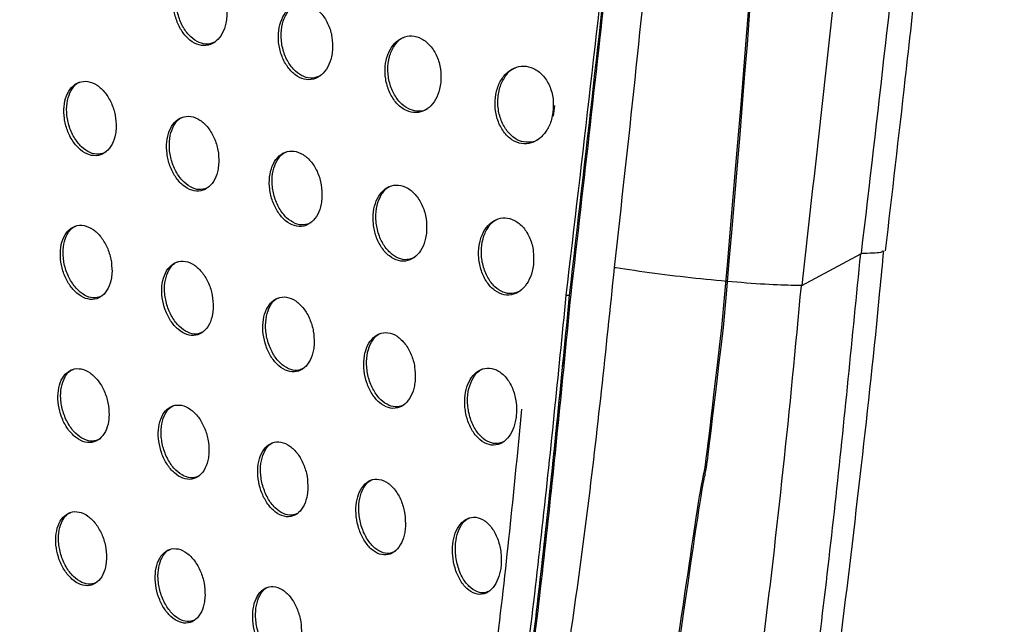
# Model space of a CAD drawing. Units: millimetres. Extents: x -535 to 196, y -573 to 742.
# Drawn here: x 101 to 141, y 275 to 300 of the extents above; entities that cross this region are included whole.
import ezdxf

# ---------------------------------------------------------------- set-up
doc = ezdxf.new("R2010")
doc.units = ezdxf.units.MM

msp = doc.modelspace()

# ---------------------------------------------------------------- linework, layer by layer
at = {"color": 7, "linetype": 'Continuous', "lineweight": 25}
for p, q in [((122.446, 295.715), (122.494, 296.139)), ((132.434, 288.9), (134.807, 290.177)), ((134.807, 290.177), (134.838, 290.186)), ((132.434, 288.9), (132.409, 288.893)), ((122.958, 288.504), (123.093, 288.501))]:
    msp.add_line(p, q, dxfattribs=at)
for points, knots in [([(134.838, 290.186), (134.838, 290.189), (135.495, 295.747), (136.771, 306.905), (138.343, 323.682), (139.401, 340.586), (139.603, 357.62), (138.831, 374.736), (137.085, 391.874), (134.409, 408.982), (130.937, 426.026), (126.699, 443.002), (121.733, 459.862), (116.11, 476.596), (111.834, 487.486), (109.697, 492.929)], [0, 0, 0, 0, 0.000041, 0.081153, 0.162344, 0.243501, 0.326018, 0.4086, 0.491116, 0.575, 0.658938, 0.742827, 0.828534, 0.914293, 1, 1, 1, 1]), ([(135.81, 290.294), (136.077, 292.598), (136.685, 297.842), (137.575, 306.049), (138.518, 315.165), (139.383, 324.955), (140.077, 335.112), (140.499, 345.133), (140.629, 354.465), (140.469, 363.581), (140.005, 372.765), (139.227, 382.261), (138.13, 391.987), (136.71, 401.938), (134.971, 412.058), (132.932, 422.298), (130.595, 432.589), (127.975, 442.869), (125.09, 453.085), (121.948, 463.226), (118.556, 473.279), (114.977, 483.153), (112.417, 489.61), (111.155, 492.795)], [0, 0, 0, 0, 0.033668, 0.076643, 0.119475, 0.166285, 0.218878, 0.266881, 0.311547, 0.354047, 0.398911, 0.444679, 0.491981, 0.540618, 0.590236, 0.640727, 0.69197, 0.743328, 0.794793, 0.846349, 0.897984, 0.949681, 1, 1, 1, 1]), ([(107.526, 491.761), (109.757, 486.025), (114.22, 474.551), (120.005, 456.895), (125.121, 438.818), (129.448, 420.322), (132.907, 401.457), (135.24, 383.642), (136.506, 366.956), (136.904, 351.459), (136.579, 335.874), (135.609, 320.229), (134.203, 304.526), (133.023, 294.107), (132.434, 288.9)], [0, 0, 0, 0, 0.090219, 0.180498, 0.270717, 0.363201, 0.455749, 0.548225, 0.622895, 0.697614, 0.772297, 0.848199, 0.924128, 1, 1, 1, 1]), ([(124.902, 289.62), (125.459, 294.664), (126.575, 304.76), (127.684, 319.988), (128.397, 335.29), (128.596, 350.679), (128.162, 366.14), (126.953, 382.548), (124.803, 399.851), (121.692, 417.99), (117.763, 436.088), (113.051, 454.093), (107.61, 471.983), (103.35, 483.617), (101.22, 489.431)], [0, 0, 0, 0, 0.074753, 0.149607, 0.224442, 0.300358, 0.376301, 0.452198, 0.5425, 0.632858, 0.723164, 0.81543, 0.907751, 1, 1, 1, 1]), ([(123.093, 288.501), (123.739, 294.113), (125.028, 305.312), (126.609, 322.16), (127.655, 338.987), (127.933, 355.828), (127.206, 372.69), (125.381, 390.672), (122.378, 409.669), (118.095, 429.542), (112.765, 449.074), (106.511, 468.299), (101.588, 480.768), (99.121, 487.016)], [0, 0, 0, 0, 0.083507, 0.166666, 0.249638, 0.332516, 0.415494, 0.498847, 0.599422, 0.699604, 0.799536, 0.899557, 1, 1, 1, 1]), ([(122.958, 288.504), (123.617, 294.117), (124.93, 305.318), (126.513, 322.171), (127.562, 338.996), (127.848, 355.835), (127.121, 372.692), (125.292, 390.67), (122.283, 409.663), (117.993, 429.532), (112.657, 449.061), (106.398, 468.284), (101.473, 480.752), (99.006, 486.999)], [0, 0, 0, 0, 0.083555, 0.166739, 0.249713, 0.332572, 0.415523, 0.498859, 0.599425, 0.699603, 0.799533, 0.899555, 1, 1, 1, 1]), ([(123.151, 288.532), (123.673, 293.086), (124.717, 302.198), (126.098, 315.925), (127.176, 329.672), (127.918, 345.092), (127.832, 362.201), (126.557, 380.929), (124.32, 398.348), (121.44, 414.436), (118.137, 429.19), (115.157, 440.82), (113.096, 447.45), (112.524, 449.287)], [0, 0, 0, 0, 0.08464, 0.169371, 0.254147, 0.338848, 0.45415, 0.56957, 0.684892, 0.778014, 0.871183, 0.964307, 1, 1, 1, 1]), ([(109.294, 299.725), (109.293, 299.897), (109.29, 300.241), (109.132, 300.744), (108.877, 301.173), (108.537, 301.48), (108.157, 301.619), (107.787, 301.571), (107.476, 301.351), (107.256, 300.995), (107.144, 300.547), (107.146, 300.05), (107.265, 299.551), (107.491, 299.1), (107.807, 298.751), (108.176, 298.556), (108.551, 298.544), (108.882, 298.713), (109.13, 299.032), (109.26, 299.393), (109.285, 299.637), (109.294, 299.725)], [0, 0, 0, 0, 0.053994, 0.107927, 0.163357, 0.21996, 0.276406, 0.331479, 0.384665, 0.436295, 0.487275, 0.538678, 0.591402, 0.645904, 0.701987, 0.758721, 0.814707, 0.868777, 0.920732, 0.971446, 1, 1, 1, 1]), ([(108.841, 298.708), (108.742, 298.668), (108.533, 298.584), (108.18, 298.659), (107.833, 298.887), (107.534, 299.268), (107.327, 299.758), (107.241, 300.292), (107.286, 300.802), (107.452, 301.216), (107.648, 301.473), (107.794, 301.531), (107.832, 301.547)], [0, 0, 0, 0, 0.0962055, 0.2013756, 0.3106205, 0.4231204, 0.5365436, 0.6481453, 0.7561664, 0.8605822, 0.962836, 1, 1, 1, 1]), ([(113.55, 298.374), (113.551, 298.549), (113.554, 298.899), (113.397, 299.41), (113.138, 299.841), (112.791, 300.143), (112.405, 300.271), (112.03, 300.214), (111.714, 299.987), (111.488, 299.627), (111.368, 299.175), (111.365, 298.673), (111.48, 298.167), (111.708, 297.713), (112.027, 297.366), (112.402, 297.178), (112.782, 297.176), (113.118, 297.354), (113.372, 297.677), (113.509, 298.04), (113.539, 298.285), (113.55, 298.374)], [0, 0, 0, 0, 0.05484, 0.109623, 0.165757, 0.222504, 0.278477, 0.33274, 0.385184, 0.436427, 0.487464, 0.539306, 0.592703, 0.647892, 0.704409, 0.76108, 0.816454, 0.869624, 0.920849, 0.971356, 1, 1, 1, 1]), ([(113.067, 297.339), (112.963, 297.298), (112.747, 297.212), (112.389, 297.285), (112.043, 297.51), (111.747, 297.888), (111.542, 298.378), (111.462, 298.917), (111.514, 299.436), (111.691, 299.857), (111.895, 300.119), (112.044, 300.178), (112.082, 300.193)], [0, 0, 0, 0, 0.097514, 0.201193, 0.308921, 0.420521, 0.534039, 0.646645, 0.756084, 0.861727, 0.964578, 1, 1, 1, 1]), ([(117.909, 297.078), (117.914, 297.258), (117.925, 297.617), (117.769, 298.137), (117.503, 298.57), (117.145, 298.862), (116.748, 298.975), (116.366, 298.905), (116.041, 298.672), (115.802, 298.307), (115.669, 297.847), (115.656, 297.335), (115.769, 296.821), (116, 296.362), (116.328, 296.02), (116.712, 295.844), (117.1, 295.856), (117.443, 296.043), (117.709, 296.371), (117.859, 296.738), (117.896, 296.987), (117.909, 297.078)], [0, 0, 0, 0, 0.056026, 0.112009, 0.168884, 0.225392, 0.280315, 0.3333, 0.384821, 0.435802, 0.487249, 0.539991, 0.594471, 0.650546, 0.70736, 0.763508, 0.817689, 0.86956, 0.920019, 0.970636, 1, 1, 1, 1]), ([(117.382, 296.017), (117.381, 296.017), (117.281, 295.933), (117.031, 295.903), (116.671, 295.953), (116.322, 296.182), (116.03, 296.554), (115.83, 297.042), (115.757, 297.585), (115.821, 298.115), (116.016, 298.548), (116.232, 298.815), (116.387, 298.874), (116.422, 298.888)], [0, 0, 0, 0, 0.000752, 0.101458, 0.203293, 0.308716, 0.418493, 0.531436, 0.644953, 0.756351, 0.864131, 0.968454, 1, 1, 1, 1]), ([(122.424, 295.867), (122.435, 296.052), (122.456, 296.423), (122.301, 296.954), (122.025, 297.386), (121.654, 297.664), (121.247, 297.761), (120.854, 297.678), (120.514, 297.438), (120.255, 297.066), (120.102, 296.595), (120.075, 296.068), (120.183, 295.54), (120.42, 295.075), (120.759, 294.741), (121.154, 294.582), (121.551, 294.61), (121.906, 294.805), (122.19, 295.137), (122.36, 295.513), (122.407, 295.77), (122.424, 295.867)], [0, 0, 0, 0, 0.057499, 0.11499, 0.172399, 0.227989, 0.281148, 0.332453, 0.383044, 0.434075, 0.48644, 0.540629, 0.596595, 0.65363, 0.710395, 0.765365, 0.817713, 0.867978, 0.917804, 0.969039, 1, 1, 1, 1]), ([(121.833, 294.778), (121.824, 294.771), (121.708, 294.678), (121.437, 294.645), (121.066, 294.701), (120.718, 294.931), (120.432, 295.3), (120.241, 295.785), (120.181, 296.333), (120.264, 296.876), (120.486, 297.322), (120.72, 297.594), (120.879, 297.652), (120.909, 297.663)], [0, 0, 0, 0, 0.008412, 0.109096, 0.208822, 0.311165, 0.418134, 0.529654, 0.643748, 0.757493, 0.868385, 0.975301, 1, 1, 1, 1]), ([(104.843, 295.261), (104.837, 295.428), (104.825, 295.761), (104.663, 296.253), (104.411, 296.677), (104.08, 296.989), (103.709, 297.141), (103.346, 297.11), (103.041, 296.903), (102.83, 296.554), (102.728, 296.111), (102.741, 295.622), (102.866, 295.131), (103.092, 294.686), (103.402, 294.337), (103.764, 294.131), (104.131, 294.103), (104.456, 294.257), (104.697, 294.568), (104.818, 294.927), (104.836, 295.172), (104.843, 295.261)], [0, 0, 0, 0, 0.05278, 0.105503, 0.159686, 0.215613, 0.27229, 0.328369, 0.38281, 0.435374, 0.486633, 0.537621, 0.589412, 0.642784, 0.697964, 0.754442, 0.811034, 0.866352, 0.919579, 0.970972, 1, 1, 1, 1]), ([(104.434, 294.269), (104.339, 294.231), (104.137, 294.149), (103.788, 294.229), (103.439, 294.463), (103.137, 294.851), (102.925, 295.34), (102.833, 295.864), (102.866, 296.359), (103.016, 296.759), (103.198, 297.009), (103.339, 297.065), (103.378, 297.08)], [0, 0, 0, 0, 0.096265, 0.203828, 0.315142, 0.428485, 0.541136, 0.650742, 0.756495, 0.859331, 0.961251, 1, 1, 1, 1]), ([(108.975, 293.843), (108.971, 294.012), (108.963, 294.349), (108.804, 294.845), (108.553, 295.272), (108.221, 295.584), (107.848, 295.734), (107.485, 295.697), (107.18, 295.485), (106.967, 295.133), (106.863, 294.689), (106.873, 294.198), (106.994, 293.705), (107.218, 293.258), (107.527, 292.907), (107.889, 292.703), (108.257, 292.679), (108.582, 292.839), (108.824, 293.152), (108.947, 293.512), (108.967, 293.756), (108.975, 293.843)], [0, 0, 0, 0, 0.053126, 0.106189, 0.160828, 0.21714, 0.273953, 0.329871, 0.383956, 0.436139, 0.487137, 0.538061, 0.590001, 0.643702, 0.699288, 0.756085, 0.812728, 0.867759, 0.920503, 0.971474, 1, 1, 1, 1]), ([(108.553, 292.845), (108.459, 292.806), (108.257, 292.724), (107.911, 292.801), (107.565, 293.033), (107.265, 293.42), (107.055, 293.911), (106.966, 294.44), (107.002, 294.941), (107.156, 295.345), (107.342, 295.597), (107.484, 295.654), (107.523, 295.67)], [0, 0, 0, 0, 0.095008, 0.201736, 0.312636, 0.426178, 0.539524, 0.649955, 0.756289, 0.85927, 0.960902, 1, 1, 1, 1]), ([(113.127, 292.436), (113.126, 292.608), (113.123, 292.951), (112.966, 293.454), (112.715, 293.884), (112.378, 294.193), (112.001, 294.335), (111.634, 294.29), (111.326, 294.071), (111.11, 293.716), (111.001, 293.268), (111.006, 292.774), (111.124, 292.277), (111.347, 291.826), (111.658, 291.475), (112.023, 291.276), (112.394, 291.26), (112.722, 291.428), (112.967, 291.747), (113.094, 292.107), (113.119, 292.349), (113.127, 292.436)], [0, 0, 0, 0, 0.053795, 0.107524, 0.162865, 0.219563, 0.276262, 0.331656, 0.385093, 0.436788, 0.487614, 0.538703, 0.591081, 0.645359, 0.701464, 0.758483, 0.814881, 0.869264, 0.921278, 0.971813, 1, 1, 1, 1]), ([(112.683, 291.425), (112.587, 291.386), (112.383, 291.303), (112.036, 291.377), (111.692, 291.605), (111.394, 291.989), (111.187, 292.481), (111.101, 293.016), (111.143, 293.524), (111.304, 293.935), (111.497, 294.192), (111.641, 294.25), (111.681, 294.266)], [0, 0, 0, 0, 0.094597, 0.199989, 0.30985, 0.423096, 0.537001, 0.648537, 0.755995, 0.859679, 0.961385, 1, 1, 1, 1]), ([(117.338, 291.061), (117.34, 291.237), (117.345, 291.589), (117.191, 292.102), (116.935, 292.536), (116.59, 292.839), (116.205, 292.968), (115.833, 292.909), (115.52, 292.681), (115.296, 292.321), (115.179, 291.868), (115.176, 291.367), (115.29, 290.862), (115.515, 290.407), (115.83, 290.058), (116.201, 289.868), (116.578, 289.866), (116.91, 290.045), (117.162, 290.369), (117.297, 290.731), (117.327, 290.974), (117.338, 291.061)], [0, 0, 0, 0, 0.054921, 0.109779, 0.166136, 0.223151, 0.279329, 0.333691, 0.38612, 0.437238, 0.488059, 0.539651, 0.592859, 0.648032, 0.704768, 0.761832, 0.817555, 0.8708, 0.921784, 0.971907, 1, 1, 1, 1]), ([(116.857, 290.028), (116.756, 289.988), (116.545, 289.903), (116.195, 289.975), (115.853, 290.198), (115.558, 290.577), (115.354, 291.07), (115.273, 291.611), (115.325, 292.131), (115.499, 292.553), (115.702, 292.815), (115.851, 292.875), (115.891, 292.89)], [0, 0, 0, 0, 0.095461, 0.198864, 0.306882, 0.419182, 0.533419, 0.646369, 0.755658, 0.860835, 0.963178, 1, 1, 1, 1]), ([(104.677, 289.461), (104.669, 289.626), (104.654, 289.956), (104.491, 290.444), (104.242, 290.866), (103.915, 291.18), (103.549, 291.339), (103.19, 291.315), (102.889, 291.113), (102.681, 290.767), (102.585, 290.327), (102.602, 289.84), (102.728, 289.353), (102.953, 288.911), (103.259, 288.56), (103.616, 288.349), (103.979, 288.314), (104.301, 288.462), (104.538, 288.768), (104.655, 289.127), (104.671, 289.373), (104.677, 289.461)], [0, 0, 0, 0, 0.052278, 0.1045, 0.158156, 0.213773, 0.270521, 0.32704, 0.382068, 0.435076, 0.486453, 0.537218, 0.58856, 0.641433, 0.696255, 0.752677, 0.809564, 0.865412, 0.919157, 0.970817, 1, 1, 1, 1]), ([(104.287, 288.48), (104.193, 288.443), (103.995, 288.362), (103.649, 288.444), (103.301, 288.683), (102.999, 289.074), (102.787, 289.563), (102.693, 290.084), (102.721, 290.573), (102.864, 290.967), (103.04, 291.214), (103.178, 291.268), (103.217, 291.284)], [0, 0, 0, 0, 0.096179, 0.204706, 0.316941, 0.430759, 0.543192, 0.651971, 0.756685, 0.858732, 0.960422, 1, 1, 1, 1]), ([(121.635, 289.732), (121.643, 289.915), (121.66, 290.281), (121.512, 290.81), (121.25, 291.249), (120.894, 291.542), (120.499, 291.652), (120.12, 291.575), (119.799, 291.336), (119.563, 290.968), (119.431, 290.507), (119.416, 289.994), (119.524, 289.476), (119.75, 289.013), (120.073, 288.668), (120.452, 288.493), (120.834, 288.51), (121.172, 288.703), (121.433, 289.034), (121.582, 289.399), (121.621, 289.643), (121.635, 289.732)], [0, 0, 0, 0, 0.0567139, 0.1133757, 0.1711358, 0.228258, 0.2832836, 0.3359633, 0.3869971, 0.437484, 0.4885382, 0.5410754, 0.5956301, 0.6521238, 0.7096394, 0.7664806, 0.8209059, 0.8723483, 0.9219346, 0.971718, 1, 1, 1, 1]), ([(121.099, 288.666), (120.989, 288.624), (120.767, 288.537), (120.411, 288.608), (120.073, 288.828), (119.786, 289.201), (119.589, 289.694), (119.518, 290.245), (119.584, 290.782), (119.781, 291.219), (119.999, 291.489), (120.154, 291.55), (120.191, 291.565)], [0, 0, 0, 0, 0.098173, 0.198679, 0.303827, 0.414417, 0.528786, 0.643616, 0.755683, 0.863393, 0.967103, 1, 1, 1, 1]), ([(124.967, 232.374), (126.166, 236.923), (128.565, 246.019), (130.923, 258.692), (132.602, 270.072), (133.821, 280.069), (134.479, 286.809), (134.807, 290.177)], [0, 0, 0, 0, 0.246716, 0.493422, 0.662251, 0.831217, 1, 1, 1, 1]), ([(125.784, 233.06), (126.217, 234.584), (127.309, 238.428), (128.86, 244.77), (130.438, 252.081), (131.807, 259.529), (132.985, 266.997), (133.989, 274.364), (134.84, 281.574), (135.419, 286.866), (135.686, 289.757), (135.736, 290.296)], [0, 0, 0, 0, 0.0842294, 0.2123855, 0.3426548, 0.4745449, 0.6046922, 0.7313044, 0.8539405, 0.9727513, 1, 1, 1, 1]), ([(135.676, 290.309), (135.682, 290.277), (135.699, 290.199), (135.156, 290.191), (134.838, 290.186)], [0, 0, 0, 0, 0.414658, 1, 1, 1, 1]), ([(108.749, 288.011), (108.743, 288.178), (108.731, 288.51), (108.572, 289.001), (108.325, 289.426), (107.999, 289.742), (107.633, 289.9), (107.275, 289.873), (106.974, 289.668), (106.767, 289.319), (106.669, 288.878), (106.683, 288.391), (106.806, 287.902), (107.027, 287.457), (107.331, 287.104), (107.686, 286.893), (108.049, 286.86), (108.371, 287.012), (108.607, 287.322), (108.725, 287.681), (108.743, 287.924), (108.749, 288.011)], [0, 0, 0, 0, 0.052452, 0.104842, 0.158824, 0.214827, 0.271851, 0.328412, 0.383244, 0.435921, 0.486976, 0.537545, 0.588884, 0.641961, 0.69714, 0.753938, 0.811033, 0.866788, 0.920177, 0.971417, 1, 1, 1, 1]), ([(108.351, 287.027), (108.259, 286.989), (108.063, 286.909), (107.721, 286.989), (107.377, 287.225), (107.077, 287.616), (106.867, 288.108), (106.775, 288.634), (106.806, 289.127), (106.951, 289.524), (107.13, 289.772), (107.268, 289.828), (107.308, 289.844)], [0, 0, 0, 0, 0.0944448, 0.202391, 0.3145423, 0.4288331, 0.5420591, 0.6515442, 0.7565641, 0.8584519, 0.959638, 1, 1, 1, 1]), ([(113.604, 233.199), (114.938, 237.618), (117.606, 246.456), (120.379, 258.789), (122.415, 269.891), (123.87, 279.684), (124.558, 286.309), (124.902, 289.62)], [0, 0, 0, 0, 0.246475, 0.492941, 0.661945, 0.831103, 1, 1, 1, 1]), ([(132.409, 288.893), (132.061, 288.899), (131.366, 288.911), (129.843, 289.018), (128.17, 289.177), (126.447, 289.382), (125.394, 289.537), (124.922, 289.616), (124.902, 289.62)], [0, 0, 0, 0, 0.19473, 0.389459, 0.584195, 0.778949, 0.99061, 1, 1, 1, 1]), ([(132.409, 288.893), (132.408, 288.89), (131.956, 283.941), (130.917, 274.079), (128.78, 259.412), (125.947, 244.904), (123.335, 235.497), (122.029, 230.793)], [0, 0, 0, 0, 0.000115, 0.246885, 0.493702, 0.746847, 1, 1, 1, 1]), ([(113.011, 232.689), (114.262, 237.164), (116.756, 246.089), (119.157, 258.403), (120.824, 269.334), (122.001, 278.851), (122.639, 285.279), (122.958, 288.504)], [0, 0, 0, 0, 0.250566, 0.499724, 0.665789, 0.832347, 1, 1, 1, 1]), ([(113.191, 232.663), (114.441, 237.141), (116.936, 246.071), (119.33, 258.395), (120.99, 269.33), (122.156, 278.849), (122.78, 285.277), (123.093, 288.501)], [0, 0, 0, 0, 0.2506618, 0.4998963, 0.6659577, 0.8324602, 1, 1, 1, 1]), ([(113.191, 232.663), (114.424, 237.075), (116.89, 245.899), (119.29, 258.154), (120.962, 269.136), (122.148, 278.766), (122.778, 285.257), (123.093, 288.501)], [0, 0, 0, 0, 0.247, 0.493996, 0.662644, 0.831411, 1, 1, 1, 1]), ([(113.256, 232.698), (114.488, 237.11), (116.951, 245.932), (119.349, 258.187), (121.02, 269.167), (122.206, 278.797), (122.836, 285.288), (123.151, 288.532)], [0, 0, 0, 0, 0.2469953, 0.493987, 0.6626376, 0.8314077, 1, 1, 1, 1]), ([(112.813, 286.557), (112.809, 286.725), (112.802, 287.062), (112.646, 287.559), (112.401, 287.988), (112.074, 288.304), (111.706, 288.458), (111.346, 288.424), (111.045, 288.213), (110.836, 287.861), (110.736, 287.417), (110.746, 286.928), (110.865, 286.437), (111.084, 285.989), (111.387, 285.635), (111.742, 285.426), (112.106, 285.398), (112.428, 285.557), (112.665, 285.871), (112.785, 286.23), (112.806, 286.471), (112.813, 286.557)], [0, 0, 0, 0, 0.052897, 0.105723, 0.16031, 0.216832, 0.274041, 0.330387, 0.384749, 0.436935, 0.487664, 0.538157, 0.589678, 0.643149, 0.698827, 0.756041, 0.813241, 0.868668, 0.921438, 0.972106, 1, 1, 1, 1]), ([(112.399, 285.564), (112.309, 285.527), (112.113, 285.446), (111.776, 285.522), (111.434, 285.755), (111.137, 286.144), (110.929, 286.639), (110.84, 287.171), (110.875, 287.67), (111.024, 288.072), (111.207, 288.324), (111.347, 288.381), (111.388, 288.398)], [0, 0, 0, 0, 0.092609, 0.199513, 0.311194, 0.425786, 0.539901, 0.650401, 0.756123, 0.858188, 0.959028, 1, 1, 1, 1]), ([(116.879, 285.104), (116.88, 285.277), (116.88, 285.622), (116.731, 286.129), (116.487, 286.564), (116.156, 286.879), (115.782, 287.024), (115.42, 286.977), (115.117, 286.756), (114.906, 286.398), (114.801, 285.951), (114.806, 285.458), (114.919, 284.961), (115.135, 284.509), (115.437, 284.153), (115.795, 283.948), (116.16, 283.932), (116.482, 284.103), (116.721, 284.425), (116.845, 284.782), (116.871, 285.02), (116.879, 285.104)], [0, 0, 0, 0, 0.053813, 0.107547, 0.163265, 0.2206, 0.277904, 0.333642, 0.387073, 0.438448, 0.488754, 0.539285, 0.591263, 0.645495, 0.702026, 0.759843, 0.817021, 0.871679, 0.923306, 0.973074, 1, 1, 1, 1]), ([(116.438, 284.097), (116.348, 284.059), (116.153, 283.976), (115.821, 284.048), (115.485, 284.274), (115.192, 284.66), (114.987, 285.158), (114.902, 285.699), (114.943, 286.21), (115.101, 286.622), (115.291, 286.88), (115.435, 286.94), (115.477, 286.957)], [0, 0, 0, 0, 0.090187, 0.195149, 0.30571, 0.420473, 0.535902, 0.648163, 0.755315, 0.858015, 0.958576, 1, 1, 1, 1]), ([(104.559, 283.688), (104.55, 283.851), (104.534, 284.179), (104.371, 284.665), (104.124, 285.086), (103.801, 285.402), (103.438, 285.565), (103.083, 285.547), (102.784, 285.349), (102.58, 285.004), (102.486, 284.565), (102.505, 284.08), (102.631, 283.595), (102.854, 283.153), (103.156, 282.801), (103.509, 282.587), (103.87, 282.546), (104.19, 282.691), (104.424, 282.995), (104.539, 283.354), (104.553, 283.599), (104.559, 283.688)], [0, 0, 0, 0, 0.0519551, 0.1038545, 0.1571943, 0.2126526, 0.2694981, 0.3263427, 0.3817607, 0.4350226, 0.4864145, 0.5369811, 0.5880105, 0.6405816, 0.6952253, 0.7516712, 0.8087923, 0.8649904, 0.9190378, 0.9708168, 1, 1, 1, 1]), ([(104.18, 282.713), (104.088, 282.676), (103.893, 282.597), (103.55, 282.68), (103.203, 282.921), (102.901, 283.314), (102.69, 283.805), (102.595, 284.325), (102.621, 284.81), (102.76, 285.201), (102.933, 285.445), (103.069, 285.499), (103.108, 285.515)], [0, 0, 0, 0, 0.095841, 0.20494, 0.317801, 0.43203, 0.544459, 0.65281, 0.756874, 0.858341, 0.959757, 1, 1, 1, 1]), ([(120.947, 283.652), (120.954, 283.832), (120.967, 284.191), (120.828, 284.716), (120.586, 285.162), (120.249, 285.475), (119.869, 285.603), (119.504, 285.536), (119.2, 285.299), (118.984, 284.933), (118.87, 284.48), (118.864, 283.979), (118.968, 283.473), (119.179, 283.01), (119.482, 282.653), (119.843, 282.458), (120.211, 282.461), (120.533, 282.651), (120.774, 282.982), (120.903, 283.338), (120.936, 283.571), (120.947, 283.652)], [0, 0, 0, 0, 0.05548, 0.110866, 0.168522, 0.227058, 0.284226, 0.338706, 0.390512, 0.440606, 0.49035, 0.541127, 0.594066, 0.649735, 0.707733, 0.766382, 0.823142, 0.876186, 0.925882, 0.974397, 1, 1, 1, 1]), ([(120.462, 282.621), (120.372, 282.582), (120.178, 282.499), (119.853, 282.564), (119.526, 282.781), (119.24, 283.161), (119.041, 283.664), (118.964, 284.221), (119.018, 284.752), (119.192, 285.18), (119.395, 285.447), (119.544, 285.51), (119.587, 285.528)], [0, 0, 0, 0, 0.087466, 0.189102, 0.297382, 0.411908, 0.529253, 0.644598, 0.75455, 0.858729, 0.959118, 1, 1, 1, 1]), ([(108.58, 282.21), (108.573, 282.375), (108.56, 282.705), (108.402, 283.194), (108.159, 283.619), (107.838, 283.938), (107.477, 284.102), (107.122, 284.081), (106.825, 283.879), (106.622, 283.532), (106.528, 283.092), (106.544, 282.607), (106.666, 282.121), (106.885, 281.677), (107.183, 281.322), (107.533, 281.106), (107.892, 281.067), (108.21, 281.214), (108.443, 281.523), (108.558, 281.881), (108.574, 282.124), (108.58, 282.21)], [0, 0, 0, 0, 0.052046, 0.104029, 0.157657, 0.213542, 0.270769, 0.327791, 0.383119, 0.436079, 0.487093, 0.537347, 0.588237, 0.640907, 0.695889, 0.75281, 0.810323, 0.866592, 0.92033, 0.971608, 1, 1, 1, 1]), ([(108.195, 281.234), (108.106, 281.197), (107.915, 281.118), (107.579, 281.199), (107.236, 281.438), (106.938, 281.832), (106.729, 282.327), (106.636, 282.851), (106.664, 283.34), (106.804, 283.733), (106.978, 283.979), (107.114, 284.034), (107.154, 284.05)], [0, 0, 0, 0, 0.093377, 0.202006, 0.315083, 0.430125, 0.543526, 0.652507, 0.756627, 0.857656, 0.95837, 1, 1, 1, 1]), ([(112.252, 233.815), (113.426, 238.159), (115.772, 246.846), (118.043, 258.924), (119.615, 269.761), (120.562, 277.621), (121.024, 282.369), (121.174, 283.91)], [0, 0, 0, 0, 0.2705584, 0.5411122, 0.7260391, 0.9111051, 1, 1, 1, 1]), ([(112.56, 280.711), (112.556, 280.878), (112.547, 281.212), (112.396, 281.707), (112.158, 282.138), (111.839, 282.459), (111.478, 282.622), (111.124, 282.595), (110.828, 282.387), (110.626, 282.035), (110.531, 281.593), (110.544, 281.108), (110.66, 280.621), (110.872, 280.173), (111.166, 279.815), (111.514, 279.597), (111.871, 279.562), (112.188, 279.717), (112.419, 280.031), (112.534, 280.388), (112.553, 280.627), (112.56, 280.711)], [0, 0, 0, 0, 0.052353, 0.104628, 0.158865, 0.215476, 0.273215, 0.330317, 0.385296, 0.437678, 0.488129, 0.538021, 0.588863, 0.641839, 0.697429, 0.755062, 0.813043, 0.869217, 0.92231, 0.972778, 1, 1, 1, 1]), ([(112.163, 279.729), (112.078, 279.693), (111.891, 279.613), (111.564, 279.69), (111.228, 279.925), (110.933, 280.319), (110.726, 280.819), (110.637, 281.352), (110.669, 281.847), (110.811, 282.244), (110.987, 282.494), (111.125, 282.551), (111.166, 282.568)], [0, 0, 0, 0, 0.089861, 0.197469, 0.310507, 0.426534, 0.541415, 0.6516, 0.756156, 0.856832, 0.95665, 1, 1, 1, 1]), ([(116.484, 279.181), (116.484, 279.352), (116.484, 279.694), (116.343, 280.199), (116.112, 280.639), (115.795, 280.965), (115.433, 281.123), (115.079, 281.085), (114.786, 280.865), (114.584, 280.508), (114.487, 280.064), (114.493, 279.577), (114.601, 279.085), (114.806, 278.632), (115.094, 278.268), (115.439, 278.051), (115.795, 278.024), (116.108, 278.192), (116.338, 278.514), (116.453, 278.869), (116.476, 279.102), (116.484, 279.181)], [0, 0, 0, 0, 0.052992, 0.105886, 0.161263, 0.219116, 0.277607, 0.334635, 0.388843, 0.440181, 0.489743, 0.539172, 0.590107, 0.643749, 0.700442, 0.759225, 0.817793, 0.873545, 0.925418, 0.974581, 1, 1, 1, 1]), ([(116.067, 278.19), (115.987, 278.154), (115.807, 278.074), (115.493, 278.145), (115.166, 278.372), (114.877, 278.764), (114.674, 279.272), (114.59, 279.818), (114.629, 280.326), (114.776, 280.731), (114.957, 280.987), (115.097, 281.047), (115.141, 281.066)], [0, 0, 0, 0, 0.084575, 0.190248, 0.302786, 0.420071, 0.537356, 0.649812, 0.755491, 0.855924, 0.954455, 1, 1, 1, 1]), ([(104.456, 277.922), (104.448, 278.086), (104.432, 278.413), (104.272, 278.899), (104.027, 279.322), (103.707, 279.64), (103.347, 279.806), (102.993, 279.789), (102.696, 279.591), (102.493, 279.246), (102.4, 278.807), (102.419, 278.323), (102.543, 277.839), (102.763, 277.396), (103.063, 277.043), (103.413, 276.826), (103.772, 276.783), (104.09, 276.927), (104.323, 277.232), (104.437, 277.59), (104.451, 277.835), (104.456, 277.922)], [0, 0, 0, 0, 0.051818, 0.103577, 0.15685, 0.212376, 0.269414, 0.326501, 0.382087, 0.435352, 0.486593, 0.536941, 0.587784, 0.640273, 0.694968, 0.751583, 0.808925, 0.865299, 0.919394, 0.971076, 1, 1, 1, 1]), ([(104.081, 276.95), (103.991, 276.914), (103.798, 276.835), (103.458, 276.918), (103.113, 277.159), (102.813, 277.554), (102.603, 278.047), (102.51, 278.568), (102.536, 279.053), (102.673, 279.443), (102.845, 279.687), (102.98, 279.741), (103.019, 279.757)], [0, 0, 0, 0, 0.09492, 0.204137, 0.317338, 0.432004, 0.54477, 0.653191, 0.757023, 0.858074, 0.959081, 1, 1, 1, 1]), ([(120.333, 277.611), (120.339, 277.788), (120.35, 278.143), (120.224, 278.664), (120.002, 279.118), (119.686, 279.449), (119.322, 279.597), (118.969, 279.54), (118.679, 279.303), (118.479, 278.937), (118.377, 278.491), (118.373, 278), (118.469, 277.501), (118.664, 277.038), (118.947, 276.667), (119.29, 276.454), (119.645, 276.444), (119.954, 276.632), (120.18, 276.966), (120.295, 277.315), (120.324, 277.538), (120.333, 277.611)], [0, 0, 0, 0, 0.054207, 0.108286, 0.165641, 0.225431, 0.28483, 0.341337, 0.394028, 0.443667, 0.491994, 0.54099, 0.592404, 0.647381, 0.705939, 0.766377, 0.825405, 0.879981, 0.929754, 0.97708, 1, 1, 1, 1]), ([(119.887, 276.605), (119.812, 276.571), (119.64, 276.49), (119.343, 276.551), (119.029, 276.766), (118.749, 277.153), (118.552, 277.669), (118.475, 278.236), (118.524, 278.766), (118.681, 279.185), (118.871, 279.45), (119.014, 279.514), (119.06, 279.534)], [0, 0, 0, 0, 0.077717, 0.18007, 0.291063, 0.409475, 0.530201, 0.646614, 0.754808, 0.855538, 0.952479, 1, 1, 1, 1]), ([(108.421, 276.415), (108.415, 276.579), (108.402, 276.909), (108.249, 277.398), (108.011, 277.825), (107.696, 278.149), (107.339, 278.317), (106.988, 278.299), (106.694, 278.098), (106.494, 277.75), (106.403, 277.31), (106.419, 276.827), (106.538, 276.343), (106.751, 275.898), (107.044, 275.54), (107.388, 275.319), (107.743, 275.276), (108.058, 275.423), (108.287, 275.732), (108.399, 276.089), (108.415, 276.33), (108.421, 276.415)], [0, 0, 0, 0, 0.051789, 0.103507, 0.157063, 0.213161, 0.270812, 0.328296, 0.383915, 0.436866, 0.487593, 0.537419, 0.587912, 0.640367, 0.695422, 0.752718, 0.810772, 0.867475, 0.921295, 0.972293, 1, 1, 1, 1]), ([(108.043, 275.443), (107.958, 275.407), (107.772, 275.329), (107.444, 275.409), (107.106, 275.648), (106.81, 276.046), (106.603, 276.545), (106.512, 277.072), (106.539, 277.56), (106.676, 277.951), (106.847, 278.197), (106.981, 278.253), (107.022, 278.27)], [0, 0, 0, 0, 0.090952, 0.199815, 0.313712, 0.429802, 0.543946, 0.653, 0.756558, 0.856724, 0.956649, 1, 1, 1, 1]), ([(112.303, 274.862), (112.3, 275.03), (112.294, 275.364), (112.15, 275.86), (111.922, 276.295), (111.612, 276.625), (111.257, 276.794), (110.909, 276.771), (110.618, 276.561), (110.421, 276.208), (110.33, 275.766), (110.342, 275.284), (110.453, 274.798), (110.656, 274.349), (110.94, 273.985), (111.279, 273.76), (111.63, 273.72), (111.941, 273.875), (112.167, 274.192), (112.277, 274.547), (112.296, 274.782), (112.303, 274.862)], [0, 0, 0, 0, 0.051998, 0.103904, 0.158165, 0.215322, 0.273915, 0.331797, 0.387126, 0.439301, 0.489129, 0.538261, 0.588481, 0.64121, 0.697085, 0.755513, 0.814482, 0.871299, 0.924333, 0.974148, 1, 1, 1, 1]), ([(111.915, 273.887), (111.836, 273.852), (111.659, 273.774), (111.346, 273.848), (111.018, 274.082), (110.727, 274.481), (110.524, 274.988), (110.437, 275.527), (110.469, 276.024), (110.607, 276.419), (110.779, 276.67), (110.915, 276.728), (110.958, 276.746)], [0, 0, 0, 0, 0.085183, 0.192847, 0.307092, 0.425019, 0.541535, 0.652235, 0.756073, 0.855325, 0.953667, 1, 1, 1, 1])]:
    msp.add_open_spline(points, degree=3, knots=knots, dxfattribs=at)
at = {"color": 7, "linetype": 'Continuous'}
for points, knots in [([(129.225, 287.203), (131.792, 316.12), (132.572, 345.182), (131.33, 374.219), (128.001, 403.055), (122.386, 432.853), (114.668, 462.031), (104.917, 490.382), (108.309, 480.993), (104.917, 490.382)], [0, 0, 0, 0, 0.139997, 0.280002, 0.420005, 0.560008, 0.706675, 0.853341, 1, 1, 1, 1]), ([(129.282, 287.203), (131.864, 316.185), (132.654, 345.185), (131.418, 374.204), (128.071, 403.158), (122.454, 432.908), (114.753, 461.986), (104.974, 490.387), (108.377, 480.982), (104.974, 490.387)], [0, 0, 0, 0, 0.1403029, 0.2799999, 0.4199019, 0.5604725, 0.7069022, 0.8530752, 1, 1, 1, 1]), ([(116.869, 228.077), (121.74, 244.142), (125.5, 260.644), (129.225, 287.203), (128.17, 278.3), (129.225, 287.203)], [0, 0, 0, 0, 0.280046, 0.560104, 1, 1, 1, 1]), ([(116.954, 228.061), (121.827, 244.168), (125.565, 260.627), (129.282, 287.203), (128.23, 278.295), (129.282, 287.203)], [0, 0, 0, 0, 0.280668, 0.559894, 1, 1, 1, 1])]:
    msp.add_open_spline(points, degree=3, knots=knots, dxfattribs=at)

doc.saveas('drawing.dxf')
